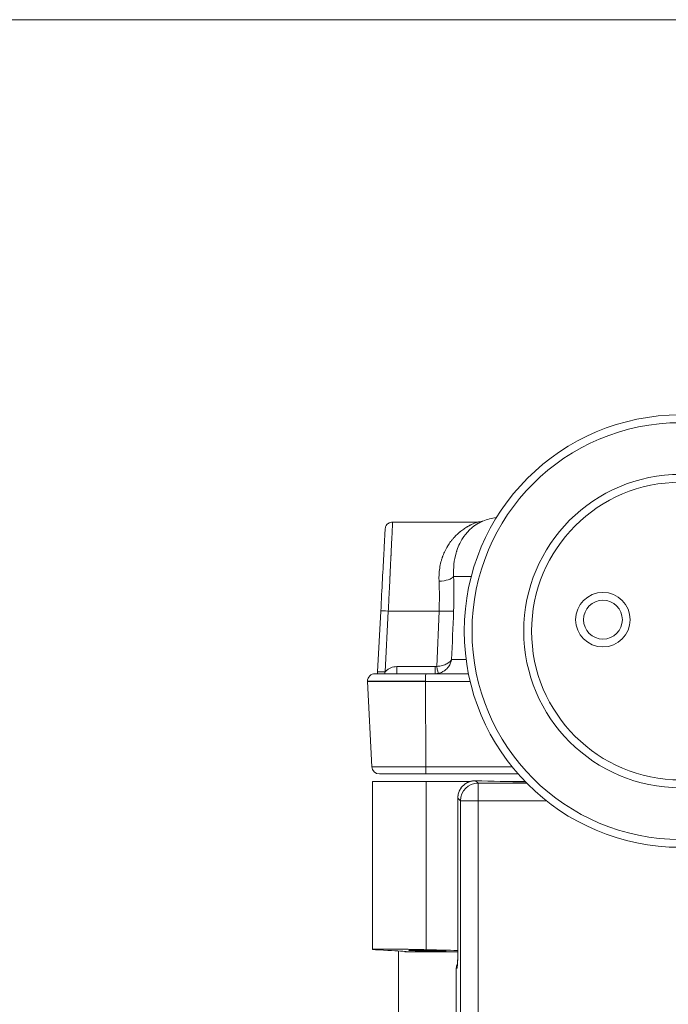
# Model space of a CAD drawing. Units: inches. Extents: x 8 to 265, y 8 to 125.
# Drawn here: x 42 to 45, y 24 to 28 of the extents above; entities that cross this region are included whole.
import ezdxf

# ---------------------------------------------------------------- set-up
doc = ezdxf.new("R2010")
doc.units = ezdxf.units.IN
doc.header["$LTSCALE"] = 0.5
doc.header["$MEASUREMENT"] = 0
doc.layers.get('0').update_dxf_attribs({"lineweight": 18})

# ---------------------------------------------------------------- blocks, each defined once
blk = doc.blocks.new('1.00HP-TANK_QRM2_BLOCK_2DFRONT')
at = {"linetype": 'Continuous', "lineweight": 0, "extrusion": (0, 1, -2.22045e-16)}
for p, q in [((1.4399, 16.3646), (1.1017, 16.3646)), ((1.4154, 16.1477), (1.3452, 16.1477)), ((1.0546, 16.0092), (1.0419, 15.7668)), ((1.0719, 15.7668), (1.0846, 16.0092)), ((1.0846, 16.0092), (1.2868, 16.0092)), ((1.2778, 15.7886), (1.2868, 16.0092)), ((1.3948, 15.8165), (1.337, 15.8165)), ((1.2719, 15.788), (1.1185, 15.788)), ((1.1185, 15.7596), (1.1185, 15.788)), ((1.2341, 15.7596), (1.4043, 15.7596)), ((1.2719, 15.788), (1.2719, 15.7596)), ((1.2331, 15.7296), (1.0014, 15.7296)), ((1.2331, 15.728), (1.0015, 15.728)), ((1.0193, 15.388), (1.0015, 15.728)), ((1.2331, 15.728), (1.4113, 15.728)), ((1.2337, 15.388), (1.2331, 15.728)), ((1.2337, 15.388), (1.0193, 15.388)), ((1.2347, 15.3596), (1.0492, 15.3596)), ((1.5786, 15.388), (1.2337, 15.388)), ((1.2347, 15.3596), (1.6026, 15.3596)), ((1.2357, 15.3296), (1.0209, 15.3296)), ((1.0209, 14.6602), (1.0209, 15.3296)), ((1.2357, 15.3296), (1.4109, 15.3296)), ((1.2357, 14.6587), (1.2357, 15.3296)), ((1.4329, 15.3327), (1.4426, 15.323)), ((1.4426, 15.323), (1.6368, 15.323)), ((1.4426, 15.253), (1.4426, 15.323)), ((1.6303, 15.3296), (1.548, 15.3296)), ((1.3618, 14.6556), (1.3618, 15.2638)), ((1.3619, 14.6556), (1.3619, 15.2638)), ((1.3619, 15.2638), (1.3619, 15.2638)), ((1.3619, 15.2638), (1.3726, 15.253)), ((1.3726, 14.1401), (1.3726, 15.253)), ((1.4426, 15.253), (1.3726, 15.253)), ((1.4426, 15.253), (1.715, 15.253)), ((1.4426, 15.253), (1.4426, 13.885)), ((1.125, 13.8611), (1.125, 14.6534)), ((1.1502, 14.6496), (1.1502, 14.6516)), ((1.3619, 14.6556), (1.3618, 14.6556)), ((1.3558, 14.5856), (1.3558, 14.5856)), ((1.3558, 14.5856), (1.3558, 14.076)), ((1.3585, 14.5856), (1.3558, 14.5856)), ((1.3558, 14.5856), (1.3558, 14.076))]:
    blk.add_line(p, q, dxfattribs=at)
at = {"linetype": 'Continuous', "lineweight": 0, "extrusion": (0, -2.22045e-16, -1)}
for centre, radius in [((-2.2499, 15.9296), 0.8625), ((-2.2499, 15.9296), 0.625), ((-1.9407, 15.9751), 0.1088)]:
    blk.add_circle(centre, radius, dxfattribs=at)
at = {"linetype": 'Continuous', "lineweight": 0}
for centre, radius in [((2.2499, 15.9296), 0.8313), ((2.2499, 15.9296), 0.5938), ((1.9407, 15.9751), 0.0775)]:
    blk.add_circle(centre, radius, dxfattribs=at)
at = {"linetype": 'Continuous', "lineweight": 0, "extrusion": (0, -2.22045e-16, -1)}
for centre, radius, start, end in [((-1.5494, 16.1346), 0.25, 69.3066, 82.2613), ((-1.0314, 15.7296), 0.03, 0, 89.9987), ((-1.0314, 15.7296), 0.03, 357, 360), ((-1.0492, 15.3896), 0.03, 270, 357), ((-1.3908, 14.5856), 0.035, 360, 30.7603)]:
    blk.add_arc(centre, radius, start, end, dxfattribs=at)
at = {"linetype": 'Continuous', "lineweight": 0, "extrusion": (1.54074e-33, -2.22045e-16, -1)}
blk.add_ellipse((1.2868, 16.1508), major_axis=(0.06, 0.0024), ratio=0.370371, start_param=0.249363, end_param=1.58571, dxfattribs=at)
at = {"linetype": 'Continuous', "lineweight": 0, "extrusion": (0, -2.22045e-16, -1)}
for centre, major_axis, ratio, start_param, end_param in [((1.0846, 16.0077), (-0.03, 0.0016), 0.052264, 0, 1.568057), ((2.6676, 15.382), (-2.0665, 0.0088), 0.032912, -1.046196, -0.93056), ((1.4329, 15.2977), (0.001, 0.035), 0.635595, -0.045221, 0.000014)]:
    blk.add_ellipse(centre, major_axis=major_axis, ratio=ratio, start_param=start_param, end_param=end_param, dxfattribs=at)
at = {"linetype": 'Continuous', "lineweight": 0}
for centre, major_axis, ratio, start_param, end_param in [((1.2868, 16.0124), (0.06, -0.0024), 0.052293, -1.568664, -0.248345), ((225.4043, 23.075), (-29.8837, -389.7322), 0.571257, -1.508908, -1.508414), ((1.2341, 15.7296), (0, 0.03), 0.031917, 0, 1.570796), ((1.2719, 15.8195), (0.0315, 0), 0.99863, -1.571151, -1.38035), ((1.2717, 15.8202), (0.0154, -0.0586), 0.992761, -0.255946, -0.06166), ((1.2341, 15.7296), (0, -0.03), 0.031917, -1.570796, -1.518436), ((1.2347, 15.3896), (0, -0.03), 0.031917, -1.518436, 0), ((1.3908, 14.5856), (0, -0.035), 0.999391, -2.106529, -1.570796), ((1.3935, 14.5856), (0, -0.035), 0.999391, -1.878059, -1.570796)]:
    blk.add_ellipse(centre, major_axis=major_axis, ratio=ratio, start_param=start_param, end_param=end_param, dxfattribs=at)
at = {"linetype": 'Continuous', "lineweight": 0, "extrusion": (-3.08149e-33, -2.22045e-16, -1)}
blk.add_ellipse((1.0719, 15.7653), major_axis=(-0.03, 0.0016), ratio=0.052264, start_param=0, end_param=1.568057, dxfattribs=at)
at = {"linetype": 'Continuous', "lineweight": 0, "extrusion": (6.16298e-33, -2.22045e-16, -1)}
blk.add_ellipse((1.2778, 15.7902), major_axis=(0.0057, -0.0295), ratio=0.009904, start_param=0.045522, end_param=1.519381, dxfattribs=at)
at = {"linetype": 'Continuous', "lineweight": 0, "extrusion": (-1.2326e-32, -2.22045e-16, -1)}
blk.add_ellipse((1.4426, 15.253), major_axis=(0.0495, 0.0495), ratio=0.998783, start_param=-2.355586, end_param=-0.786007, dxfattribs=at)
at = {"linetype": 'Continuous', "lineweight": 0}
for points, knots in [([(1.0718, 16.3362), (1.0719, 16.3382), (1.0722, 16.3402), (1.0732, 16.344), (1.0739, 16.3459), (1.0758, 16.35), (1.0773, 16.3522), (1.0807, 16.3562), (1.0827, 16.358), (1.0871, 16.3609), (1.0895, 16.3621), (1.0951, 16.364), (1.0984, 16.3646), (1.1017, 16.3646)], [0, 0, 0, 0, 0.00606378, 0.00606378, 0.01188967, 0.01188967, 0.01976771, 0.01976771, 0.02764574, 0.02764574, 0.03552378, 0.03552378, 0.04541966, 0.04541966, 0.04541966, 0.04541966]), ([(1.1017, 16.3646), (1.1017, 16.3646), (1.1016, 16.3613), (1.1011, 16.3513), (1.1009, 16.3472), (1.1005, 16.3396), (1.1004, 16.3369), (1.1002, 16.3326), (1.1001, 16.3303), (1.0999, 16.3275), (1.0999, 16.3261), (1.0998, 16.3255), (1.0998, 16.3251), (1.0998, 16.3248), (1.0993, 16.3135), (1.0986, 16.2998), (1.0974, 16.2754), (1.097, 16.2666), (1.0963, 16.2524), (1.0961, 16.2475), (1.0957, 16.2399), (1.0955, 16.236), (1.0953, 16.2314), (1.0952, 16.229), (1.0951, 16.2278), (1.0951, 16.2271), (1.0951, 16.2269), (1.0943, 16.2103), (1.0934, 16.1919), (1.0922, 16.1663), (1.0919, 16.161), (1.0916, 16.1543), (1.0915, 16.1526), (1.0914, 16.1509), (1.0914, 16.1504), (1.0914, 16.1502), (1.0914, 16.15), (1.0913, 16.1496), (1.0912, 16.1475), (1.0912, 16.1455), (1.0908, 16.1375), (1.0904, 16.1305), (1.0893, 16.1082), (1.0885, 16.0913), (1.0867, 16.0533), (1.0857, 16.0322), (1.0846, 16.0092)], [0.5, 0.5, 0.5, 0.5, 0.5625, 0.5625, 0.59375, 0.59375, 0.609375, 0.609375, 0.6171875, 0.6210938, 0.6230469, 0.6240234, 0.6240234, 0.625, 0.625, 0.6875, 0.6875, 0.71875, 0.71875, 0.734375, 0.734375, 0.7421875, 0.7460938, 0.7480469, 0.7495117, 0.7495117, 0.75, 0.75, 0.8125, 0.8125, 0.828125, 0.828125, 0.8320313, 0.8330078, 0.8330078, 0.8334961, 0.8334961, 0.8339844, 0.8359375, 0.84375, 0.84375, 0.875, 0.875, 0.9375, 0.9375, 1, 1, 1, 1]), ([(1.2868, 16.1286), (1.286, 16.146), (1.2869, 16.1633), (1.2895, 16.1802), (1.2895, 16.1805), (1.2896, 16.1808), (1.2896, 16.1811), (1.2909, 16.1893), (1.2925, 16.1974), (1.2946, 16.2053), (1.2956, 16.2094), (1.2968, 16.2135), (1.298, 16.2176), (1.2987, 16.2196), (1.2993, 16.2216), (1.3, 16.2236), (1.3004, 16.2246), (1.3007, 16.2256), (1.3011, 16.2266), (1.3013, 16.2271), (1.3014, 16.2276), (1.3016, 16.2281), (1.3017, 16.2282), (1.3017, 16.2283), (1.3018, 16.2284), (1.3019, 16.2288), (1.302, 16.2293), (1.3022, 16.2296), (1.3048, 16.2365), (1.3077, 16.2434), (1.311, 16.2501), (1.3126, 16.2535), (1.3143, 16.2568), (1.3161, 16.2601), (1.317, 16.2617), (1.318, 16.2634), (1.3189, 16.265), (1.3194, 16.2658), (1.3199, 16.2666), (1.3203, 16.2674), (1.3206, 16.2678), (1.3208, 16.2682), (1.3211, 16.2686), (1.3213, 16.269), (1.3216, 16.2695), (1.3218, 16.2698), (1.3252, 16.2754), (1.329, 16.281), (1.3331, 16.2865), (1.3352, 16.2893), (1.3374, 16.2921), (1.3397, 16.2949), (1.3408, 16.2962), (1.3419, 16.2976), (1.3431, 16.2989), (1.3437, 16.2996), (1.3443, 16.3002), (1.3449, 16.3009), (1.3451, 16.3012), (1.3454, 16.3016), (1.3457, 16.3019), (1.3458, 16.302), (1.346, 16.3021), (1.3461, 16.3023), (1.3463, 16.3025), (1.3465, 16.3027), (1.3466, 16.3029), (1.3503, 16.3069), (1.3544, 16.3111), (1.359, 16.3155), (1.3613, 16.3176), (1.3638, 16.3198), (1.3663, 16.322), (1.3676, 16.3231), (1.3689, 16.3242), (1.3703, 16.3253), (1.371, 16.3259), (1.3716, 16.3264), (1.3723, 16.327), (1.3727, 16.3273), (1.373, 16.3276), (1.3734, 16.3278), (1.3735, 16.328), (1.3737, 16.3281), (1.3739, 16.3282), (1.374, 16.3283), (1.3741, 16.3284), (1.3741, 16.3284), (1.3742, 16.3285), (1.3743, 16.3286), (1.3744, 16.3287), (1.3768, 16.3305), (1.3792, 16.3323), (1.3816, 16.334), (1.384, 16.3358), (1.3864, 16.3374), (1.3888, 16.339), (1.3912, 16.3406), (1.3936, 16.3421), (1.396, 16.3436), (1.3972, 16.3443), (1.3984, 16.345), (1.3995, 16.3457), (1.4001, 16.346), (1.4007, 16.3464), (1.4013, 16.3467), (1.4016, 16.3469), (1.4019, 16.347), (1.4021, 16.3472), (1.4023, 16.3473), (1.4024, 16.3474), (1.4026, 16.3474), (1.4027, 16.3475), (1.4028, 16.3476), (1.403, 16.3477), (1.4057, 16.3492), (1.4082, 16.3505), (1.4104, 16.3517), (1.4115, 16.3523), (1.4126, 16.3528), (1.4136, 16.3533), (1.4141, 16.3536), (1.4146, 16.3538), (1.415, 16.354), (1.4153, 16.3541), (1.4155, 16.3543), (1.4157, 16.3544), (1.4158, 16.3544), (1.416, 16.3545), (1.4161, 16.3545), (1.4162, 16.3546), (1.4163, 16.3546), (1.4164, 16.3547), (1.4187, 16.3558), (1.4208, 16.3568), (1.4228, 16.3577), (1.4246, 16.3585), (1.4263, 16.3592), (1.4278, 16.3599), (1.4279, 16.3599), (1.428, 16.3599), (1.4281, 16.36), (1.4282, 16.36), (1.4283, 16.36), (1.4283, 16.3601), (1.4301, 16.3608), (1.4317, 16.3615), (1.433, 16.362), (1.4343, 16.3625), (1.4353, 16.3629), (1.4362, 16.3632), (1.4364, 16.3633), (1.4365, 16.3633), (1.4366, 16.3634), (1.4366, 16.3634), (1.4367, 16.3634), (1.4367, 16.3634), (1.4388, 16.3642), (1.4398, 16.3646), (1.4399, 16.3646), (1.4399, 16.3646), (1.4399, 16.3646), (1.4399, 16.3646)], [0, 0, 0, 0, 0.0625, 0.0625, 0.0625, 0.0636607, 0.0636607, 0.0636607, 0.09375, 0.09375, 0.09375, 0.109375, 0.109375, 0.109375, 0.1171875, 0.1171875, 0.1171875, 0.1210937, 0.1210937, 0.1210937, 0.1230469, 0.1230469, 0.1230469, 0.1234901, 0.1234901, 0.1234901, 0.125, 0.125, 0.125, 0.15625, 0.15625, 0.15625, 0.171875, 0.171875, 0.171875, 0.1796875, 0.1796875, 0.1796875, 0.1835937, 0.1835937, 0.1835937, 0.1855469, 0.1855469, 0.1855469, 0.1875, 0.1875, 0.1875, 0.2184272, 0.2184272, 0.2184272, 0.234375, 0.234375, 0.234375, 0.2421875, 0.2421875, 0.2421875, 0.2460937, 0.2460937, 0.2460937, 0.2480469, 0.2480469, 0.2480469, 0.2487501, 0.2487501, 0.2487501, 0.25, 0.25, 0.25, 0.28125, 0.28125, 0.28125, 0.296875, 0.296875, 0.296875, 0.3046875, 0.3046875, 0.3046875, 0.3085937, 0.3085937, 0.3085937, 0.3105469, 0.3105469, 0.3105469, 0.3115234, 0.3115234, 0.3115234, 0.3119895, 0.3119895, 0.3119895, 0.3125, 0.3125, 0.3125, 0.328125, 0.328125, 0.328125, 0.34375, 0.34375, 0.34375, 0.359375, 0.359375, 0.359375, 0.3671875, 0.3671875, 0.3671875, 0.3710937, 0.3710937, 0.3710937, 0.3730469, 0.3730469, 0.3730469, 0.3740234, 0.3740234, 0.3740234, 0.375, 0.375, 0.375, 0.390625, 0.390625, 0.390625, 0.3984375, 0.3984375, 0.3984375, 0.4023437, 0.4023437, 0.4023437, 0.4042969, 0.4042969, 0.4042969, 0.4052734, 0.4052734, 0.4052734, 0.40625, 0.40625, 0.40625, 0.421875, 0.421875, 0.421875, 0.4365234, 0.4365234, 0.4365234, 0.4375, 0.4375, 0.4375, 0.4381881, 0.4381881, 0.4381881, 0.453125, 0.453125, 0.453125, 0.4667969, 0.4667969, 0.4667969, 0.46875, 0.46875, 0.46875, 0.4692922, 0.4692922, 0.4692922, 0.5, 0.5, 0.5, 0.5005751, 0.5005751, 0.5005751, 0.5005751]), ([(1.4611, 16.3685), (1.4611, 16.3685), (1.4611, 16.3685), (1.4611, 16.3685), (1.4611, 16.3685), (1.4604, 16.3682), (1.4591, 16.3676), (1.4589, 16.3675), (1.4588, 16.3675), (1.4586, 16.3674), (1.458, 16.3671), (1.4574, 16.3668), (1.4567, 16.3665), (1.4562, 16.3663), (1.4557, 16.366), (1.4551, 16.3658), (1.4549, 16.3656), (1.4546, 16.3655), (1.4543, 16.3654), (1.4541, 16.3653), (1.454, 16.3652), (1.4538, 16.3651), (1.4538, 16.3651), (1.4537, 16.3651), (1.4536, 16.365), (1.4535, 16.365), (1.4534, 16.3649), (1.4534, 16.3649), (1.4529, 16.3647), (1.4525, 16.3645), (1.452, 16.3642), (1.4501, 16.3633), (1.448, 16.3622), (1.4456, 16.3608), (1.4441, 16.36), (1.4424, 16.3591), (1.4407, 16.3581), (1.4399, 16.3575), (1.439, 16.357), (1.4381, 16.3565), (1.4377, 16.3562), (1.4372, 16.3559), (1.4368, 16.3556), (1.4365, 16.3555), (1.4363, 16.3553), (1.4361, 16.3552), (1.4359, 16.3551), (1.4358, 16.355), (1.4357, 16.3549), (1.4356, 16.3549), (1.4355, 16.3548), (1.4354, 16.3547), (1.4344, 16.3541), (1.4334, 16.3534), (1.4324, 16.3527), (1.43, 16.3511), (1.4275, 16.3494), (1.425, 16.3474), (1.4232, 16.3461), (1.4213, 16.3446), (1.4194, 16.343), (1.4184, 16.3423), (1.4175, 16.3415), (1.4165, 16.3406), (1.416, 16.3402), (1.4156, 16.3398), (1.4151, 16.3394), (1.4148, 16.3392), (1.4146, 16.3389), (1.4143, 16.3387), (1.4141, 16.3385), (1.4138, 16.3383), (1.4136, 16.3381), (1.4124, 16.337), (1.4111, 16.3358), (1.4099, 16.3346), (1.4075, 16.3324), (1.4051, 16.33), (1.4027, 16.3274), (1.4009, 16.3255), (1.3991, 16.3235), (1.3972, 16.3214), (1.3954, 16.3193), (1.3937, 16.3171), (1.3919, 16.3148), (1.3907, 16.3133), (1.3895, 16.3117), (1.3883, 16.3102), (1.3849, 16.3055), (1.3816, 16.3006), (1.3785, 16.2954), (1.3762, 16.2917), (1.3741, 16.2879), (1.372, 16.2839), (1.3711, 16.2822), (1.3703, 16.2806), (1.3695, 16.2789), (1.3653, 16.2703), (1.3615, 16.2611), (1.3582, 16.2513), (1.3579, 16.2504), (1.3576, 16.2496), (1.3573, 16.2487), (1.3571, 16.2479), (1.3568, 16.2471), (1.3565, 16.2462), (1.356, 16.2445), (1.3555, 16.2428), (1.355, 16.2411), (1.351, 16.2273), (1.3481, 16.2123), (1.3464, 16.1969), (1.3446, 16.1811), (1.3442, 16.1647), (1.3452, 16.1477)], [0.4997236, 0.4997236, 0.4997236, 0.4997236, 0.5, 0.5, 0.5, 0.53125, 0.53125, 0.53125, 0.5352548, 0.5352548, 0.5352548, 0.546875, 0.546875, 0.546875, 0.5546875, 0.5546875, 0.5546875, 0.5585937, 0.5585937, 0.5585937, 0.5605469, 0.5605469, 0.5605469, 0.5615234, 0.5615234, 0.5615234, 0.5625, 0.5625, 0.5625, 0.5686784, 0.5686784, 0.5686784, 0.59375, 0.59375, 0.59375, 0.609375, 0.609375, 0.609375, 0.6171875, 0.6171875, 0.6171875, 0.6210938, 0.6210938, 0.6210938, 0.6230469, 0.6230469, 0.6230469, 0.6240234, 0.6240234, 0.6240234, 0.625, 0.625, 0.625, 0.6343556, 0.6343556, 0.6343556, 0.65625, 0.65625, 0.65625, 0.671875, 0.671875, 0.671875, 0.6796875, 0.6796875, 0.6796875, 0.6835938, 0.6835938, 0.6835938, 0.6855469, 0.6855469, 0.6855469, 0.6875, 0.6875, 0.6875, 0.6981396, 0.6981396, 0.6981396, 0.71875, 0.71875, 0.71875, 0.734375, 0.734375, 0.734375, 0.75, 0.75, 0.75, 0.7603392, 0.7603392, 0.7603392, 0.7908151, 0.7908151, 0.7908151, 0.8125, 0.8125, 0.8125, 0.8215077, 0.8215077, 0.8215077, 0.8671875, 0.8671875, 0.8671875, 0.8710938, 0.8710938, 0.8710938, 0.875, 0.875, 0.875, 0.8822266, 0.8822266, 0.8822266, 0.9405221, 0.9405221, 0.9405221, 1, 1, 1, 1]), ([(1.4399, 16.3646), (1.4464, 16.3646), (1.4529, 16.3657), (1.4597, 16.368), (1.4604, 16.3682), (1.4611, 16.3685)], [0, 0, 0, 0, 0.01943332, 0.01943332, 0.02158773, 0.02158773, 0.02158773, 0.02158773]), ([(1.0718, 16.3362), (1.0718, 16.3362), (1.0713, 16.3278), (1.0696, 16.2954), (1.0684, 16.2715), (1.0652, 16.2114), (1.0633, 16.1753), (1.0592, 16.096), (1.0569, 16.0528), (1.0546, 16.0092)], [0.5, 0.5, 0.5, 0.5, 0.625, 0.625, 0.75, 0.75, 0.875, 0.875, 1, 1, 1, 1]), ([(1.337, 15.8165), (1.3354, 15.8134), (1.333, 15.8104), (1.3297, 15.8075), (1.3265, 15.8046), (1.3224, 15.8018), (1.3175, 15.7992), (1.3126, 15.7967), (1.3068, 15.7944), (1.3001, 15.7925), (1.2934, 15.7906), (1.2858, 15.7892), (1.2778, 15.7886)], [0, 0, 0, 0, 0.25, 0.25, 0.25, 0.5, 0.5, 0.5, 0.75, 0.75, 0.75, 1, 1, 1, 1]), ([(1.2835, 15.7607), (1.2895, 15.7619), (1.2952, 15.764), (1.3003, 15.7666), (1.3019, 15.7674), (1.3034, 15.7683), (1.3049, 15.7692), (1.3096, 15.7721), (1.3137, 15.7754), (1.3174, 15.7791), (1.3186, 15.7803), (1.3198, 15.7816), (1.3209, 15.7829), (1.3253, 15.7879), (1.3288, 15.7934), (1.3315, 15.7991), (1.3336, 15.8034), (1.3351, 15.8079), (1.3362, 15.8125), (1.3365, 15.8138), (1.3368, 15.8151), (1.337, 15.8165)], [0, 0, 0, 0, 0.191696, 0.191696, 0.191696, 0.25, 0.25, 0.25, 0.436059, 0.436059, 0.436059, 0.5, 0.5, 0.5, 0.75, 0.75, 0.75, 0.943466, 0.943466, 0.943466, 1, 1, 1, 1]), ([(1.0314, 15.7596), (1.0314, 15.7596), (1.0314, 15.7596), (1.0314, 15.7596), (1.0317, 15.7596), (1.0337, 15.7596), (1.0375, 15.7596), (1.038, 15.7596), (1.0386, 15.7596), (1.0392, 15.7596), (1.044, 15.7596), (1.0507, 15.7596), (1.0595, 15.7596), (1.0671, 15.7596), (1.0761, 15.7596), (1.0864, 15.7596), (1.0879, 15.7596), (1.0894, 15.7596), (1.091, 15.7596), (1.1036, 15.7596), (1.1177, 15.7596), (1.1332, 15.7596), (1.1468, 15.7596), (1.1611, 15.7596), (1.1761, 15.7596), (1.1783, 15.7596), (1.1805, 15.7596), (1.1826, 15.7596), (1.1994, 15.7596), (1.2166, 15.7596), (1.2341, 15.7596)], [0.2422968, 0.2422968, 0.2422968, 0.2422968, 0.25, 0.25, 0.25, 0.359375, 0.359375, 0.359375, 0.375, 0.375, 0.375, 0.5, 0.5, 0.5, 0.609375, 0.609375, 0.609375, 0.625, 0.625, 0.625, 0.75, 0.75, 0.75, 0.859375, 0.859375, 0.859375, 0.875, 0.875, 0.875, 1, 1, 1, 1]), ([(1.0415, 15.7596), (1.0416, 15.7598), (1.0416, 15.7601), (1.0416, 15.7603), (1.0416, 15.7604), (1.0416, 15.7606), (1.0416, 15.7608), (1.0417, 15.7629), (1.0418, 15.7649), (1.0419, 15.7668)], [0.7958848, 0.7958848, 0.7958848, 0.7958848, 0.828125, 0.828125, 0.828125, 0.84375, 0.84375, 0.84375, 1, 1, 1, 1]), ([(1.1185, 15.788), (1.1103, 15.788), (1.102, 15.7864), (1.0944, 15.7832), (1.0906, 15.7816), (1.087, 15.7797), (1.0836, 15.7773), (1.0802, 15.775), (1.077, 15.7723), (1.0742, 15.7694), (1.0734, 15.7685), (1.0726, 15.7677), (1.0719, 15.7668)], [0, 0, 0, 0, 0.467552, 0.467552, 0.467552, 0.701328, 0.701328, 0.701328, 0.935104, 0.935104, 0.935104, 1, 1, 1, 1]), ([(1.3618, 15.2638), (1.3618, 15.2707), (1.3629, 15.2777), (1.367, 15.2908), (1.3701, 15.297), (1.3778, 15.3083), (1.3827, 15.3134), (1.3909, 15.3199), (1.3939, 15.3219), (1.3987, 15.3246), (1.4004, 15.3255), (1.4035, 15.3269), (1.4048, 15.3274), (1.4071, 15.3283), (1.4081, 15.3287), (1.4122, 15.3301), (1.4153, 15.3309), (1.4235, 15.3324), (1.4287, 15.3328), (1.4339, 15.3327)], [0, 0, 0, 0, 0.020738, 0.020738, 0.0414303, 0.0414303, 0.0629669, 0.0629669, 0.0744504, 0.0744504, 0.0805974, 0.0805974, 0.0852062, 0.0852062, 0.0886621, 0.0886621, 0.0990471, 0.0990471, 0.1158472, 0.1158472, 0.1158472, 0.1158472]), ([(1.4329, 15.3327), (1.4299, 15.3327), (1.4271, 15.3326), (1.4246, 15.3323), (1.418, 15.3317), (1.4128, 15.3302), (1.4088, 15.3289), (1.4073, 15.3284), (1.4055, 15.3277), (1.4033, 15.3268), (1.4012, 15.3258), (1.3992, 15.3248), (1.3973, 15.3238), (1.3932, 15.3215), (1.3897, 15.319), (1.3865, 15.3164), (1.3833, 15.3137), (1.3798, 15.3102), (1.3769, 15.3065), (1.3737, 15.3026), (1.3711, 15.2984), (1.369, 15.2942), (1.3686, 15.2933), (1.3682, 15.2925), (1.3678, 15.2916), (1.3671, 15.2901), (1.3665, 15.2887), (1.366, 15.2872), (1.3651, 15.2847), (1.3643, 15.2822), (1.3637, 15.2796), (1.3625, 15.2744), (1.3619, 15.2691), (1.3619, 15.2638)], [0, 0, 0, 0, 0.0625, 0.0625, 0.0625, 0.2211, 0.2211, 0.2211, 0.281153, 0.281153, 0.281153, 0.34058, 0.34058, 0.34058, 0.464771, 0.464771, 0.464771, 0.589856, 0.589856, 0.589856, 0.723039, 0.723039, 0.723039, 0.75, 0.75, 0.75, 0.791015, 0.791015, 0.791015, 0.858919, 0.858919, 0.858919, 1, 1, 1, 1]), ([(1.2357, 14.6587), (1.2231, 14.659), (1.2106, 14.6593), (1.1867, 14.6598), (1.1753, 14.6601), (1.1502, 14.6605), (1.1366, 14.6608), (1.1109, 14.6611), (1.0988, 14.6613), (1.0731, 14.6614), (1.0605, 14.6615), (1.0357, 14.6613), (1.0263, 14.661), (1.0197, 14.6603), (1.0205, 14.6598), (1.0293, 14.6589), (1.037, 14.6584), (1.0478, 14.6578)], [0, 0, 0, 0, 0.095829, 0.095829, 0.185532, 0.185532, 0.30032, 0.30032, 0.417122, 0.417122, 0.572715, 0.572715, 0.79529, 0.79529, 0.974164, 0.974164, 1.1459, 1.1459, 1.1459, 1.1459]), ([(1.0478, 14.6578), (1.0361, 14.6584), (1.028, 14.659), (1.0219, 14.6597), (1.0209, 14.6599), (1.0209, 14.6602)], [0, 0, 0, 0, 0.1865414, 0.1865414, 0.2800038, 0.2800038, 0.2800038, 0.2800038]), ([(1.0478, 14.6578), (1.0977, 14.6552), (1.1321, 14.6531), (1.1588, 14.651), (1.1632, 14.6504), (1.1624, 14.6498), (1.1581, 14.6496), (1.1502, 14.6496)], [-1.587459, -1.587459, -1.587459, -1.587459, -0.793397, -0.793397, -0.372412, -0.372412, 0, 0, 0, 0]), ([(1.241, 14.6532), (1.2356, 14.6533), (1.2303, 14.6535), (1.2154, 14.6539), (1.2063, 14.6542), (1.19, 14.6548), (1.1831, 14.6551), (1.1727, 14.6557), (1.1692, 14.6559), (1.1659, 14.6563), (1.1658, 14.6564), (1.1692, 14.6567), (1.1729, 14.6567), (1.182, 14.6568), (1.1863, 14.6567), (1.1953, 14.6566), (1.1997, 14.6566), (1.2091, 14.6564), (1.2142, 14.6563), (1.2265, 14.6561), (1.2337, 14.6559), (1.241, 14.6557), (1.2509, 14.6555), (1.2607, 14.6552), (1.279, 14.6546), (1.2873, 14.6542), (1.301, 14.6536), (1.3063, 14.6533), (1.3135, 14.6528), (1.3155, 14.6526), (1.316, 14.6523), (1.3143, 14.6522), (1.308, 14.6521), (1.3042, 14.6521), (1.2958, 14.6521), (1.2916, 14.6522), (1.2825, 14.6523), (1.2777, 14.6524), (1.2664, 14.6526), (1.2599, 14.6527), (1.2492, 14.653), (1.2451, 14.6531), (1.241, 14.6532)], [-0.598146, -0.598146, -0.598146, -0.598146, -0.557116, -0.557116, -0.481933, -0.481933, -0.406169, -0.406169, -0.333916, -0.333916, -0.264771, -0.264771, -0.188927, -0.188927, -0.138269, -0.138269, -0.097522, -0.097522, -0.055573, -0.055573, 0, 0, 0, 0.075577, 0.075577, 0.150918, 0.150918, 0.224286, 0.224286, 0.29399, 0.29399, 0.369593, 0.369593, 0.427507, 0.427507, 0.4722, 0.4722, 0.515279, 0.515279, 0.566872, 0.566872, 0.598157, 0.598157, 0.598157, 0.598157]), ([(1.3618, 14.6556), (1.3567, 14.6557), (1.3515, 14.6558), (1.3096, 14.6568), (1.2727, 14.6577), (1.2357, 14.6587)], [-0.3222723, -0.3222723, -0.3222723, -0.3222723, -0.2823445, -0.2823445, 0, 0, 0, 0]), ([(1.3619, 14.6556), (1.3619, 14.6501), (1.3618, 14.6447), (1.3618, 14.6394), (1.3617, 14.635), (1.3616, 14.6307), (1.3616, 14.6265), (1.3615, 14.6259), (1.3615, 14.6252), (1.3615, 14.6247), (1.3614, 14.6202), (1.3613, 14.616), (1.3611, 14.6122), (1.361, 14.6091), (1.3609, 14.6062), (1.3608, 14.6035), (1.3607, 14.6031), (1.3607, 14.6026), (1.3607, 14.6023), (1.3604, 14.5974), (1.3601, 14.5936), (1.3598, 14.5908), (1.3597, 14.5904), (1.3597, 14.59), (1.3596, 14.5896), (1.3593, 14.587), (1.3589, 14.5856), (1.3585, 14.5856)], [0, 0, 0, 0, 0.127531, 0.127531, 0.127531, 0.234375, 0.234375, 0.234375, 0.25, 0.25, 0.25, 0.3795, 0.3795, 0.3795, 0.484375, 0.484375, 0.484375, 0.5, 0.5, 0.5, 0.71875, 0.71875, 0.71875, 0.75, 0.75, 0.75, 1, 1, 1, 1]), ([(1.3599, 14.5941), (1.3599, 14.5941), (1.3599, 14.5941), (1.3599, 14.5942), (1.36, 14.5947), (1.3602, 14.5967), (1.3604, 14.5988), (1.3608, 14.6053), (1.361, 14.6103), (1.3613, 14.6193), (1.3614, 14.6225), (1.3617, 14.6319), (1.3618, 14.6387), (1.3618, 14.649), (1.3618, 14.6523), (1.3618, 14.6556)], [0.060229, 0.060229, 0.060229, 0.060229, 0.0608651, 0.0608651, 0.0720134, 0.0720134, 0.0912332, 0.0912332, 0.1170279, 0.1170279, 0.1295659, 0.1295659, 0.1510733, 0.1510733, 0.1609828, 0.1609828, 0.1609828, 0.1609828]), ([(1.3618, 14.6496), (1.3472, 14.6496), (1.3331, 14.6496), (1.3197, 14.6496), (1.3033, 14.6496), (1.2879, 14.6496), (1.2735, 14.6496), (1.2591, 14.6496), (1.2457, 14.6496), (1.2333, 14.6496), (1.2209, 14.6496), (1.2095, 14.6496), (1.1992, 14.6496), (1.1786, 14.6496), (1.1623, 14.6496), (1.1502, 14.6496)], [0.00614473, 0.00614473, 0.00614473, 0.00614473, 0.0084387, 0.0084387, 0.0084387, 0.01125161, 0.01125161, 0.01125161, 0.01406451, 0.01406451, 0.01406451, 0.01687741, 0.01687741, 0.01687741, 0.02250321, 0.02250321, 0.02250321, 0.02250321])]:
    blk.add_open_spline(points, degree=3, knots=knots, dxfattribs=at)
for points in [[(1.3452, 16.1477), (1.3468, 16.1032), (1.3469, 16.057), (1.3449, 16.0092)], [(1.2868, 16.0092), (1.2887, 16.0486), (1.2887, 16.0892), (1.2868, 16.1286)], [(1.0694, 15.7596), (1.0702, 15.7621), (1.0711, 15.7646), (1.0719, 15.7668)], [(1.4339, 15.3327), (1.4974, 15.3309), (1.5637, 15.3291), (1.6323, 15.3275)]]:
    blk.add_open_spline(points, degree=3, dxfattribs=at)
blk = doc.blocks.new('*U145')
blk.add_lwpolyline([(-10, -10), (10, -10), (10, 10), (-10, 10)], close=True)
blk = doc.blocks.new('*U146')
at = {"color": 0, "linetype": 'ByBlock', "lineweight": -2, "transparency": 16777216}
blk.add_blockref('*U145', (24, 0), dxfattribs=at)

msp = doc.modelspace()

# ---------------------------------------------------------------- block references
for name, p in [('*U146', (18.5, 18.125)), ('1.00HP-TANK_QRM2_BLOCK_2DFRONT', (42.5, 9.7565))]:
    msp.add_blockref(name, p)

doc.saveas('drawing.dxf')
